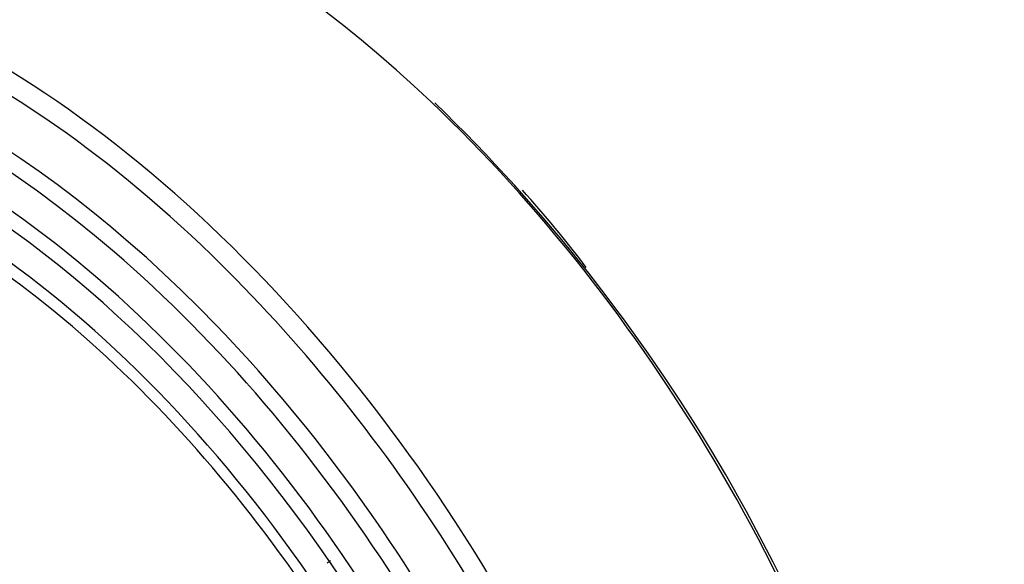
# Paper-space layout 'Layout1' of a CAD drawing. Units: millimetres. Extents: x 0 to 1576, y 0 to 2568.
# Drawn here: x 1283 to 1357, y 703 to 744 of the extents above; entities that cross this region are included whole.
import ezdxf
from ezdxf import colors
from ezdxf.entities.mleader import LeaderData, LeaderLine
from ezdxf.math import Vec2, Vec3

# ---------------------------------------------------------------- set-up
doc = ezdxf.new("R2010")
doc.units = ezdxf.units.MM
doc.layers.add('DV6_Défaut', color=7, linetype='Continuous')
doc.layers.add('Défaut', color=7, linetype='Continuous')

# ---------------------------------------------------------------- blocks, each defined once
blk = doc.blocks.new('_DOT')
at = {"color": 0}
blk.add_line((0, 0), (-1, 0), dxfattribs=at)
at = {"color": 0, "const_width": 0.333}
blk.add_lwpolyline([(-0.1665, 0, 1), (0.1665, 0, 1)], format="xyb", close=True, dxfattribs=at)
blk = doc.blocks.new('SE5')
at = {"layer": 'DV6_Défaut', "color": 7, "linetype": 'Continuous'}
blk.add_line((1306.575, 703.391), (1306.529, 703.4), dxfattribs=at)
for centre, radius, start, end in [((1224.225, 645.104), 129.479, 15.37816, 45.90379), ((1257.437, 674.167), 85.55, 37.04845, 42.10304)]:
    blk.add_arc(centre, radius, start, end, dxfattribs=at)
for centre, major_axis, start_param, end_param in [((1297.181, 687.316), (38.968, -67.495), 2.045147, 2.825669), ((1280.752, 677.831), (38.968, -67.495), 1.134464, 3.194113), ((1280.184, 677.502), (38.256, -66.261), 2.029242, 3.926991), ((1277.985, 676.233), (36.389, -63.027), 2.145346, 3.926991), ((1277.043, 675.689), (35.375, -61.271), 1.134464, 3.160306), ((1278.616, 676.597), (36.849, -63.824), 1.134464, 2.820013), ((1276.298, 675.259), (33.564, -58.135), 1.134464, 3.365235), ((1276.696, 675.489), (34.785, -60.249), 1.134464, 2.640642), ((1297.181, 687.316), (38.968, -67.495), 1.134464, 2.045147), ((1276.246, 675.229), (32.926, -57.029), 1.134464, 2.937133), ((1277.985, 676.233), (36.389, -63.027), 1.212324, 2.145346), ((1280.184, 677.502), (38.256, -66.261), 1.273807, 2.029242)]:
    blk.add_ellipse(centre, major_axis=major_axis, ratio=0.57735, start_param=start_param, end_param=end_param, dxfattribs=at)
blk.add_open_spline([(1306.475, 703.646), (1306.396, 703.589), (1306.316, 703.532), (1306.237, 703.474)], degree=3, dxfattribs=at)

psp = doc.layouts.get("Layout1")

# ---------------------------------------------------------------- block references
at = {"layer": 'Défaut'}
psp.add_blockref('SE5', (0, 0), dxfattribs=at)

# ---------------------------------------------------------------- leaders
at = {"layer": 'Défaut', "color": 7, "linetype": 'Continuous'}
ml = psp.add_multileader_mtext('Standard', dxfattribs=at)
ml.set_content('{\\pxsm0.9;\\fSolid Edge ISO|b1||i0||c0|p34;\\W1.;09/05/2016\\P}', color=256)
ml.set_leader_properties()
ml.set_arrow_properties(name='DOT')
ml.build(insert=Vec2(0, 0))
ml.multileader.update_dxf_attribs({"leader_type": 0, "dogleg_length": 0, "arrow_head_size": 12})
ctx = ml.context
ctx.base_point, ctx.char_height, ctx.arrow_head_size, ctx.landing_gap_size = Vec3(1486.102, 2560.904), 12, 12, 4.2
notes = []
notes.append((ctx, [(0, (0, 0, 0), (0, 0), (1, 0), 1, [])]))
ctx.mtext.insert = Vec3(1490.302, 2567.024)
for ctx, leaders in notes:
    for number, flags, end, landing, length, lines in leaders:
        leader = LeaderData()
        leader.index, (leader.has_last_leader_line, leader.has_dogleg_vector, leader.attachment_direction) = number, flags
        leader.last_leader_point, leader.dogleg_vector, leader.dogleg_length = Vec3(end), Vec3(landing), length
        for number, points, colour, breaks in lines:
            line = LeaderLine()
            line.index, line.vertices, line.color, line.breaks = number, Vec3.list(points), colors.encode_raw_color(colour), breaks
            leader.lines.append(line)
        ctx.leaders.append(leader)

doc.saveas('drawing.dxf')
